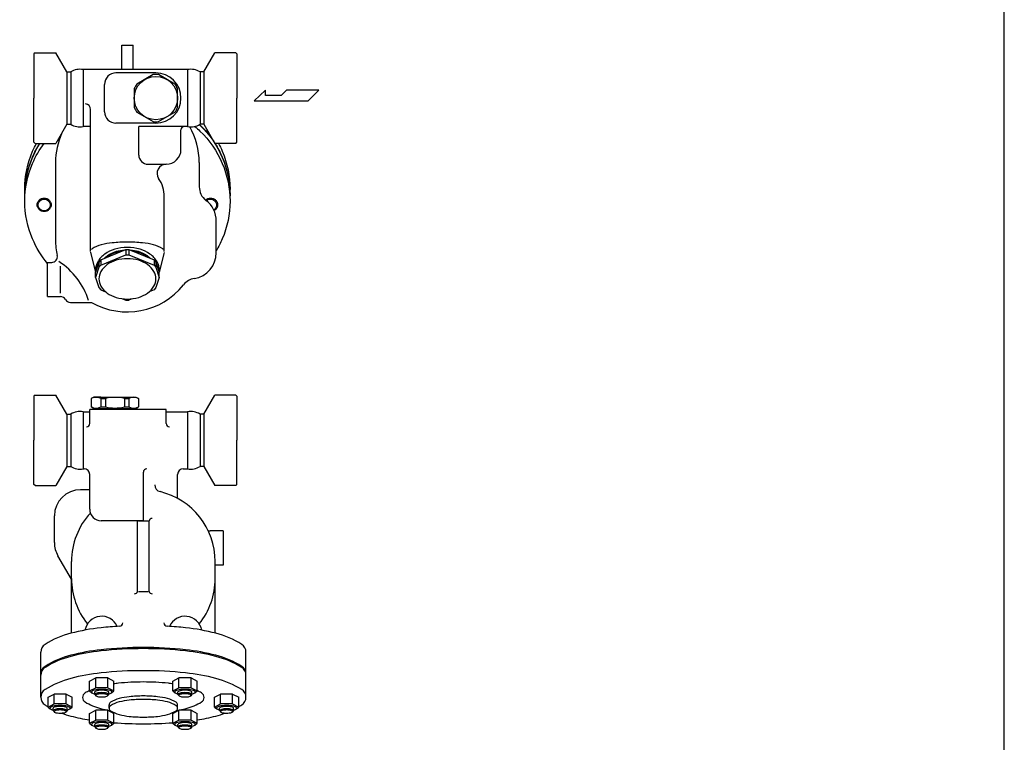
# Model space of a CAD drawing. Extents: x 132 to 3432, y 60 to 2292.
# Drawn here: x 2568 to 3432, y 565 to 1199 of the extents above; entities that cross this region are included whole.
import ezdxf

# ---------------------------------------------------------------- set-up
doc = ezdxf.new("R2010")
doc.units = 0
doc.header["$LTSCALE"] = 48
doc.layers.get('0').update_dxf_attribs({"linetype": 'CONTINUOUS'})

msp = doc.modelspace()

# ---------------------------------------------------------------- linework, layer by layer
for p, q in [((2657.87, 1154.95), (2657.87, 1176.35)), ((2657.87, 1176.35), (2667.87, 1176.35)), ((2667.87, 1154.95), (2667.87, 1176.35)), ((2581.87, 1169.7), (2580.87, 1168.7)), ((2580.87, 1168.7), (2580.87, 1129.95)), ((2581.87, 1169.7), (2600.2, 1169.7)), ((2609.87, 1152.95), (2600.2, 1169.7)), ((2729.87, 1152.95), (2739.54, 1169.7)), ((2757.87, 1169.7), (2739.54, 1169.7)), ((2757.87, 1169.7), (2758.87, 1168.7)), ((2758.87, 1168.7), (2758.87, 1129.95)), ((2609.87, 1152.95), (2609.87, 1106.95)), ((2609.87, 1152.95), (2613.12, 1152.95)), ((2613.12, 1152.95), (2613.12, 1106.95)), ((2624.06, 1154.95), (2624.06, 1104.95)), ((2715.68, 1154.95), (2624.06, 1154.95)), ((2687.87, 1151.95), (2652.87, 1151.95)), ((2715.68, 1154.95), (2715.68, 1104.95)), ((2726.62, 1152.95), (2726.62, 1106.95)), ((2729.87, 1152.95), (2726.62, 1152.95)), ((2729.87, 1152.95), (2729.87, 1106.95)), ((2642.87, 1117.95), (2642.87, 1141.95)), ((2783.86, 1136.92), (2774.2, 1127.46)), ((2783.86, 1132.19), (2783.86, 1136.92)), ((2797.84, 1132.19), (2783.86, 1132.19)), ((2802.56, 1136.92), (2797.84, 1132.19)), ((2830.92, 1136.92), (2802.56, 1136.92)), ((2821.47, 1127.46), (2830.92, 1136.92)), ((2580.87, 1091.2), (2580.87, 1129.95)), ((2758.87, 1091.2), (2758.87, 1129.95)), ((2774.2, 1127.46), (2821.47, 1127.46)), ((2630.54, 995.31), (2630.54, 1119.95)), ((2609.87, 1106.95), (2600.2, 1090.2)), ((2609.87, 1106.95), (2613.12, 1106.95)), ((2687.87, 1107.95), (2652.87, 1107.95)), ((2729.87, 1106.95), (2726.62, 1106.95)), ((2729.87, 1106.95), (2739.54, 1090.2)), ((2630.54, 1104.95), (2624.06, 1104.95)), ((2672.87, 1079.95), (2672.87, 1104.95)), ((2715.68, 1104.95), (2672.87, 1104.95)), ((2709.87, 1084.95), (2709.87, 1101.95)), ((2581.87, 1090.2), (2580.87, 1091.2)), ((2581.87, 1090.2), (2600.2, 1090.2)), ((2757.87, 1090.2), (2739.54, 1090.2)), ((2757.87, 1090.2), (2758.87, 1091.2)), ((2599.87, 1073.35), (2599.87, 1005.43)), ((2680.87, 1071.95), (2696.87, 1071.95)), ((2725.87, 1073.35), (2725.87, 1052.2)), ((2695.2, 995.31), (2695.2, 1043.56)), ((2740.87, 994.41), (2740.87, 1021.95)), ((2630.62, 994.62), (2634.89, 977.3)), ((2639.51, 988.09), (2661.5, 997.03)), ((2661.5, 997.03), (2664.24, 997.03)), ((2661.5, 997.03), (2661.5, 992.41)), ((2664.24, 997.03), (2664.24, 992.41)), ((2664.24, 997.03), (2686.23, 988.09)), ((2695.12, 994.62), (2690.85, 977.3)), ((2592.87, 955.81), (2592.87, 985.81)), ((2592.87, 985.81), (2596.46, 985.81)), ((2637.94, 986.15), (2634.87, 977.24)), ((2639.51, 988.09), (2637.94, 986.15)), ((2637.94, 986.15), (2637.94, 981.53)), ((2639.51, 983.46), (2661.5, 992.41)), ((2639.51, 988.09), (2639.51, 983.46)), ((2661.5, 992.41), (2664.24, 992.41)), ((2664.24, 992.41), (2686.23, 983.46)), ((2686.23, 988.09), (2687.8, 986.15)), ((2686.23, 988.09), (2686.23, 983.46)), ((2687.8, 986.15), (2690.87, 977.24)), ((2687.8, 986.15), (2687.8, 981.53)), ((2604.21, 958.93), (2604.21, 982.49)), ((2637.94, 981.53), (2634.87, 972.61)), ((2634.87, 972.61), (2634.87, 977.24)), ((2639.51, 983.46), (2637.94, 981.53)), ((2686.23, 983.46), (2687.8, 981.53)), ((2687.8, 981.53), (2690.87, 972.61)), ((2690.87, 972.61), (2690.87, 977.24)), ((2634.87, 972.61), (2637.94, 963.7)), ((2690.87, 972.61), (2687.8, 963.7)), ((2637.94, 963.7), (2639.51, 961.76)), ((2639.51, 961.76), (2643.7, 960.06)), ((2686.23, 961.76), (2682.04, 960.06)), ((2687.8, 963.7), (2686.23, 961.76)), ((2592.87, 955.81), (2604.21, 955.81)), ((2612.87, 950.81), (2631.48, 950.81)), ((2658.69, 953.96), (2661.5, 952.81)), ((2661.5, 952.81), (2664.24, 952.81)), ((2664.24, 952.81), (2661.5, 952.81)), ((2661.5, 952.81), (2664.24, 952.81)), ((2667.05, 953.96), (2664.24, 952.81)), ((2581.87, 869.55), (2580.87, 868.55)), ((2580.87, 868.55), (2580.87, 829.8)), ((2581.87, 869.55), (2600.2, 869.55)), ((2609.87, 852.8), (2600.2, 869.55)), ((2633.37, 867.8), (2631.12, 866.51)), ((2631.12, 866.51), (2631.12, 859.1)), ((2633.37, 867.8), (2670.37, 867.8)), ((2639.59, 867.8), (2633.37, 867.8)), ((2639.59, 866.51), (2643.53, 866.51)), ((2639.59, 866.51), (2639.59, 859.1)), ((2643.53, 866.51), (2643.53, 859.1)), ((2660.21, 866.51), (2664.15, 866.51)), ((2660.21, 866.51), (2660.21, 859.1)), ((2664.15, 866.51), (2664.15, 859.1)), ((2670.37, 867.8), (2672.62, 866.51)), ((2672.62, 866.51), (2672.62, 859.1)), ((2729.87, 852.8), (2739.54, 869.55)), ((2757.87, 869.55), (2739.54, 869.55)), ((2757.87, 869.55), (2758.87, 868.55)), ((2758.87, 868.55), (2758.87, 829.8)), ((2696.87, 856.8), (2629.87, 856.8)), ((2629.87, 844.68), (2629.87, 856.8)), ((2633.37, 857.8), (2631.12, 859.1)), ((2632.87, 857.8), (2670.87, 857.8)), ((2632.87, 856.8), (2632.87, 857.8)), ((2639.59, 859.1), (2643.53, 859.1)), ((2660.21, 859.1), (2664.15, 859.1)), ((2670.37, 857.8), (2672.62, 859.1)), ((2670.87, 856.8), (2670.87, 857.8)), ((2696.87, 844.68), (2696.87, 856.8)), ((2609.87, 852.8), (2609.87, 806.8)), ((2609.87, 852.8), (2613.12, 852.8)), ((2613.12, 852.8), (2613.12, 806.8)), ((2624.06, 854.8), (2624.06, 804.8)), ((2624.06, 854.8), (2629.87, 854.8)), ((2696.87, 854.8), (2715.68, 854.8)), ((2715.68, 854.8), (2715.68, 804.8)), ((2726.62, 852.8), (2726.62, 806.8)), ((2729.87, 852.8), (2726.62, 852.8)), ((2729.87, 852.8), (2729.87, 806.8)), ((2580.87, 791.05), (2580.87, 829.8)), ((2758.87, 791.05), (2758.87, 829.8)), ((2609.87, 806.8), (2600.2, 790.05)), ((2609.87, 806.8), (2613.12, 806.8)), ((2624.06, 804.8), (2624.87, 804.8)), ((2711.87, 804.8), (2715.68, 804.8)), ((2729.87, 806.8), (2726.62, 806.8)), ((2729.87, 806.8), (2739.54, 790.05)), ((2629.87, 769.3), (2629.87, 799.8)), ((2676.87, 759.3), (2676.87, 801.8)), ((2706.87, 778.91), (2706.87, 799.8)), ((2581.87, 790.05), (2580.87, 791.05)), ((2581.87, 790.05), (2600.2, 790.05)), ((2629.87, 786.51), (2621.87, 786.51)), ((2757.87, 790.05), (2739.54, 790.05)), ((2757.87, 790.05), (2758.87, 791.05)), ((2598.87, 740.12), (2598.87, 763.51)), ((2676.87, 759.3), (2639.87, 759.3)), ((2671.87, 697.21), (2671.87, 759.3)), ((2672.74, 759.3), (2681, 759.3)), ((2681.87, 697.21), (2681.87, 759.3)), ((2746.87, 750.38), (2735.53, 750.38)), ((2746.87, 750.38), (2746.87, 720.38)), ((2613.87, 707.97), (2601.95, 728.62)), ((2613.87, 660.76), (2613.87, 723.51)), ((2739.87, 660.76), (2739.87, 723.51)), ((2746.87, 720.38), (2739.87, 720.38)), ((2672.74, 697.21), (2681, 697.21)), ((2586.87, 604.52), (2586.87, 644.12)), ((2766.87, 604.52), (2766.87, 644.12)), ((2629.76, 618.72), (2635.07, 621.47)), ((2629.76, 610.05), (2629.76, 618.72)), ((2635.07, 612.8), (2635.07, 621.47)), ((2645.67, 621.47), (2635.07, 621.47)), ((2645.67, 612.8), (2645.67, 621.47)), ((2645.67, 621.47), (2650.98, 618.72)), ((2650.98, 610.05), (2650.98, 618.72)), ((2702.76, 618.72), (2708.07, 621.47)), ((2702.76, 610.05), (2702.76, 618.72)), ((2708.07, 612.8), (2708.07, 621.47)), ((2718.67, 621.47), (2708.07, 621.47)), ((2718.67, 612.8), (2718.67, 621.47)), ((2718.67, 621.47), (2723.98, 618.72)), ((2723.98, 610.05), (2723.98, 618.72)), ((2593.26, 604.52), (2598.57, 607.27)), ((2593.26, 595.85), (2593.26, 604.52)), ((2609.17, 607.27), (2598.57, 607.27)), ((2598.57, 598.59), (2598.57, 607.27)), ((2609.17, 598.59), (2609.17, 607.27)), ((2609.17, 607.27), (2614.48, 604.52)), ((2614.48, 595.85), (2614.48, 604.52)), ((2629.76, 610.05), (2635.07, 612.8)), ((2629.76, 610.05), (2631.75, 608.49)), ((2634.25, 606.95), (2634.25, 609.11)), ((2634.25, 606.95), (2635.19, 605.85)), ((2645.67, 612.8), (2635.07, 612.8)), ((2646.5, 606.95), (2645.55, 605.85)), ((2645.67, 612.8), (2650.98, 610.05)), ((2646.5, 606.95), (2646.5, 609.11)), ((2648.99, 608.49), (2650.98, 610.05)), ((2702.76, 610.05), (2708.07, 612.8)), ((2702.76, 610.05), (2704.75, 608.49)), ((2707.25, 606.95), (2707.25, 609.11)), ((2707.25, 606.95), (2708.19, 605.85)), ((2718.67, 612.8), (2708.07, 612.8)), ((2719.5, 606.95), (2718.55, 605.85)), ((2718.67, 612.8), (2723.98, 610.05)), ((2719.5, 606.95), (2719.5, 609.11)), ((2721.99, 608.49), (2723.98, 610.05)), ((2739.26, 604.52), (2744.57, 607.27)), ((2739.26, 595.85), (2739.26, 604.52)), ((2755.17, 607.27), (2744.57, 607.27)), ((2744.57, 598.59), (2744.57, 607.27)), ((2755.17, 607.27), (2760.48, 604.52)), ((2755.17, 598.59), (2755.17, 607.27)), ((2760.48, 595.85), (2760.48, 604.52)), ((2593.26, 595.85), (2598.57, 598.59)), ((2609.17, 598.59), (2598.57, 598.59)), ((2609.17, 598.59), (2614.48, 595.85)), ((2646.87, 594.86), (2646.87, 597.85)), ((2706.87, 594.86), (2706.87, 597.85)), ((2739.26, 595.85), (2744.57, 598.59)), ((2755.17, 598.59), (2744.57, 598.59)), ((2755.17, 598.59), (2760.48, 595.85)), ((2593.26, 595.85), (2595.25, 594.29)), ((2597.75, 592.75), (2597.75, 594.91)), ((2597.75, 592.75), (2598.69, 591.64)), ((2610, 592.75), (2609.05, 591.64)), ((2610, 592.75), (2610, 594.91)), ((2612.49, 594.29), (2614.48, 595.85)), ((2629.76, 590.32), (2635.07, 593.06)), ((2629.76, 581.65), (2629.76, 590.32)), ((2645.67, 593.06), (2635.07, 593.06)), ((2635.07, 584.39), (2635.07, 593.06)), ((2645.67, 593.06), (2650.98, 590.32)), ((2645.67, 584.39), (2645.67, 593.06)), ((2650.98, 581.65), (2650.98, 590.32)), ((2702.76, 590.32), (2708.07, 593.06)), ((2702.76, 581.65), (2702.76, 590.32)), ((2708.07, 584.39), (2708.07, 593.06)), ((2718.67, 593.06), (2708.07, 593.06)), ((2718.67, 593.06), (2723.98, 590.32)), ((2718.67, 584.39), (2718.67, 593.06)), ((2723.98, 581.65), (2723.98, 590.32)), ((2739.26, 595.85), (2741.25, 594.29)), ((2743.75, 592.75), (2743.75, 594.91)), ((2743.75, 592.75), (2744.69, 591.64)), ((2756, 592.75), (2755.05, 591.64)), ((2756, 592.75), (2756, 594.91)), ((2758.49, 594.29), (2760.48, 595.85)), ((2629.76, 581.65), (2635.07, 584.39)), ((2629.76, 581.65), (2631.75, 580.08)), ((2634.25, 578.55), (2634.25, 580.71)), ((2645.67, 584.39), (2635.07, 584.39)), ((2645.67, 584.39), (2650.98, 581.65)), ((2646.5, 578.55), (2646.5, 580.71)), ((2648.99, 580.08), (2650.98, 581.65)), ((2702.76, 581.65), (2708.07, 584.39)), ((2702.76, 581.65), (2704.75, 580.08)), ((2707.25, 578.55), (2707.25, 580.71)), ((2718.67, 584.39), (2708.07, 584.39)), ((2718.67, 584.39), (2723.98, 581.65)), ((2719.5, 578.55), (2719.5, 580.71)), ((2721.99, 580.08), (2723.98, 581.65)), ((2634.25, 578.55), (2635.19, 577.44)), ((2646.5, 578.55), (2645.55, 577.44)), ((2707.25, 578.55), (2708.19, 577.44)), ((2719.5, 578.55), (2718.55, 577.44))]:
    msp.add_line(p, q)
msp.add_lwpolyline([(132, 60), (3432, 60), (3432, 2292), (132, 2292)], close=True)
for points in [[(2685.59, 1150.58), (2671.15, 1142.24)], [(2704.59, 1142.24), (2690.15, 1150.58)], [(2668.87, 1138.29), (2668.87, 1121.61)], [(2706.87, 1121.61), (2706.87, 1138.29)], [(2671.15, 1117.67), (2685.59, 1109.33)], [(2690.15, 1109.33), (2704.59, 1117.67)]]:
    msp.add_lwpolyline(points)
for points in [[(2726.03, 1106.62, -0.001831), (2726.51, 1106.17, -0.099734), (2746.07, 1077.82, -0.101624), (2752.87, 1044.69)], [(2726.21, 1106.72, -0.001169), (2726.51, 1106.42, -0.052893), (2738.32, 1092.32)], [(2721.96, 1105.1, -0.017064), (2726.51, 1100.99, -0.099734), (2746.07, 1072.64, -0.101624), (2752.87, 1039.52)], [(2592.87, 984.89, -0.072742), (2579.67, 1006.4, -0.101624), (2572.87, 1039.52, -0.101624), (2579.67, 1072.64, -0.058277), (2589.76, 1090.2, -0.058277)], [(2572.91, 1042.24, -0.008086), (2572.87, 1044.95, -0.101624), (2579.67, 1078.07, -0.039342), (2586.04, 1090.2, -0.039342)], [(2572.91, 1042.11, -0.007701), (2572.87, 1044.69, -0.101624), (2579.67, 1077.82, -0.040222), (2586.21, 1090.2, -0.040222)], [(2573.04, 1044.82, -0.015795), (2572.87, 1050.13, -0.101624), (2579.67, 1083.25, -0.02214), (2583.03, 1090.2, -0.02214)], [(2739.7, 1090.2, -0.039342), (2746.07, 1078.07, -0.101624), (2752.87, 1044.95)], [(2742.72, 1090.2, -0.02214), (2746.07, 1083.25, -0.101624), (2752.87, 1050.13)], [(2752.87, 1050.13, -0.015795), (2752.7, 1044.82, -0.099734)], [(2752.87, 1044.95, -0.008086), (2752.83, 1042.24, -0.099734)], [(2731.49, 1040.5, -0.002975), (2731.54, 1040.55, -0.097173), (2733.52, 1041.83, -0.095436), (2735.87, 1042.28, -0.095436), (2738.22, 1041.83, -0.097173), (2740.2, 1040.55, -0.099734), (2741.53, 1038.62, -0.101624), (2742, 1036.36, -0.101624), (2741.53, 1034.11, -0.099734), (2740.2, 1032.18, -0.065611), (2738.92, 1031.23, -0.095436)], [(2732.26, 1039.89, -0.088258), (2733.84, 1040.87, -0.095436), (2735.87, 1041.26, -0.095436), (2737.91, 1040.87, -0.097173), (2739.61, 1039.77, -0.099734), (2740.77, 1038.1, -0.101624), (2741.17, 1036.15, -0.101624), (2740.77, 1034.2, -0.099734), (2739.61, 1032.53, -0.057253), (2738.66, 1031.8, -0.095436)], [(2752.87, 1039.52, -0.101624), (2746.07, 1006.4, -0.032888), (2740.87, 996.18, -0.047981)], [(2752.87, 1044.69, -0.007701), (2752.83, 1042.11, -0.099734)], [(2662.87, 1003.68, 0.026706), (2649.57, 1002.96, 0.036632), (2640.01, 1001.22, 0.076455), (2631.88, 997.73, 0.06937), (2631.28, 997.23, 0.060543)], [(2694.27, 997.42, 0.045117), (2693.86, 997.73, 0.076455), (2685.73, 1001.22, 0.036632), (2676.17, 1002.96, 0.026706), (2662.87, 1003.68, 0.026706)], [(2630.59, 994.75, 0.011483), (2630.62, 994.62, 0.076455)], [(2662.87, 998.97, 0.07133), (2651.77, 997.37, 0.082811), (2643.06, 993.17, 0.106759), (2636.81, 986.36, 0.133292), (2634.86, 979.17, 0.029462), (2634.96, 977.5, 0.106759)], [(2660.38, 996.58, 0.053447), (2653.07, 995.26, 0.082828), (2645.37, 991.54, 0.041798), (2642.9, 989.46, 0.133256)], [(2658.04, 995.62, 0.036498), (2653.07, 994.55, 0.082828), (2645.37, 990.83, 0.01683), (2644.33, 990.05, 0.133256)], [(2690.78, 977.5, 0.029462), (2690.88, 979.17, 0.133292), (2688.93, 986.36, 0.106759), (2682.68, 993.17, 0.082811), (2673.97, 997.37, 0.07133), (2662.87, 998.97, 0.07133)], [(2682.84, 989.46, 0.041798), (2680.37, 991.54, 0.082828), (2672.67, 995.26, 0.053447), (2665.36, 996.58, 0.071352)], [(2681.41, 990.05, 0.01683), (2680.37, 990.83, 0.082828), (2672.67, 994.55, 0.036498), (2667.7, 995.62, 0.071352)], [(2655.96, 666.79, 0.011645), (2639.84, 665.44, 0.036632), (2613.23, 660.59, 0.076455), (2590.61, 650.87, 0.258622), (2586.87, 644.12, 0.258622)], [(2766.87, 644.12, 0.258622), (2763.13, 650.87, 0.076455), (2740.51, 660.59, 0.036632), (2713.9, 665.44, 0.011645), (2697.78, 666.79, 0.026706)], [(2766.87, 624.84, 0.258622), (2763.13, 631.59, 0.076455), (2740.51, 641.31, 0.036632), (2713.9, 646.15, 0.026706), (2676.87, 648.13, 0.026706), (2639.84, 646.15, 0.036632), (2613.23, 641.31, 0.076455), (2590.61, 631.59, 0.258622), (2586.87, 624.84, 0.258622)], [(2766.87, 623.84, 0.258622), (2763.13, 630.59, 0.076455), (2740.51, 640.31, 0.036632), (2713.9, 645.15, 0.026706), (2676.87, 647.13, 0.026706), (2639.84, 645.15, 0.036632), (2613.23, 640.31, 0.076455), (2590.61, 630.59, 0.258622), (2586.87, 623.84, 0.258622)], [(2760.48, 596.18, 0.009534), (2763.13, 597.77, 0.258622), (2766.87, 604.52, 0.258622), (2763.13, 611.27, 0.076455), (2740.51, 620.99, 0.036632), (2713.9, 625.83, 0.026706), (2676.87, 627.81, 0.026706), (2639.84, 625.83, 0.036632), (2613.23, 620.99, 0.076455), (2590.61, 611.27, 0.258622), (2586.87, 604.52, 0.258622)], [(2676.87, 617.88, 0.026293), (2654.94, 616.73, 0.008994), (2650.98, 616.24, 0.075638)], [(2702.76, 616.24, 0.008994), (2698.8, 616.73, 0.026293), (2676.87, 617.88, 0.026293)], [(2586.87, 604.52, 0.258622), (2590.61, 597.77, 0.009534), (2593.26, 596.18, 0.036632)], [(2629.76, 610.43, 0.023547), (2625.77, 608.23, 0.260499), (2623.58, 604.31, 0.260499), (2625.77, 600.38, 0.075638), (2639.19, 594.7, 0.019756), (2647.76, 592.88, 0.026293)], [(2646.5, 607.43, 0.002541), (2646.68, 607.48, 0.076455), (2648.92, 608.44, 0.258622), (2649.29, 609.11, 0.258622), (2648.92, 609.78, 0.076455), (2646.68, 610.74, 0.036632), (2644.04, 611.22, 0.026706), (2640.37, 611.42, 0.026706), (2636.7, 611.22, 0.036632), (2634.06, 610.74, 0.076455), (2631.82, 609.78, 0.258622), (2631.45, 609.11, 0.258622), (2631.82, 608.44, 0.076455), (2634.06, 607.48, 0.002541), (2634.25, 607.43, 0.026706)], [(2646.5, 609.11, 0.258622), (2646.24, 609.57, 0.076455), (2644.7, 610.23, 0.036632), (2642.89, 610.56, 0.026706), (2640.37, 610.69, 0.026706), (2637.85, 610.56, 0.036632), (2636.04, 610.23, 0.076455), (2634.5, 609.57, 0.258622), (2634.25, 609.11, 0.258622)], [(2646.5, 606.95, 0.258622), (2646.24, 607.41, 0.076455), (2644.7, 608.07, 0.036632), (2642.89, 608.4, 0.026706), (2640.37, 608.54, 0.026706), (2637.85, 608.4, 0.036632), (2636.04, 608.07, 0.076455), (2634.5, 607.41, 0.258622), (2634.25, 606.95, 0.258622)], [(2706.87, 597.85, 0.258622), (2705.62, 600.1, 0.076455), (2698.08, 603.34, 0.036632), (2689.21, 604.95, 0.026706), (2676.87, 605.61, 0.026706), (2664.53, 604.95, 0.036632), (2655.66, 603.34, 0.076455), (2648.12, 600.1, 0.258622), (2646.87, 597.85, 0.150645)], [(2719.5, 607.43, 0.002541), (2719.68, 607.48, 0.076455), (2721.92, 608.44, 0.258622), (2722.29, 609.11, 0.258622), (2721.92, 609.78, 0.076455), (2719.68, 610.74, 0.036632), (2717.04, 611.22, 0.026706), (2713.37, 611.42, 0.026706), (2709.7, 611.22, 0.036632), (2707.06, 610.74, 0.076455), (2704.82, 609.78, 0.258622), (2704.45, 609.11, 0.258622), (2704.82, 608.44, 0.076455), (2707.06, 607.48, 0.002541), (2707.25, 607.43, 0.026706)], [(2705.98, 592.88, 0.019756), (2714.55, 594.7, 0.075638), (2727.97, 600.38, 0.260499), (2730.16, 604.31, 0.260499), (2727.97, 608.23, 0.023547), (2723.98, 610.43, 0.036099)], [(2719.5, 609.11, 0.258622), (2719.24, 609.57, 0.076455), (2717.7, 610.23, 0.036632), (2715.89, 610.56, 0.026706), (2713.37, 610.69, 0.026706), (2710.85, 610.56, 0.036632), (2709.04, 610.23, 0.076455), (2707.5, 609.57, 0.258622), (2707.25, 609.11, 0.258622)], [(2719.5, 606.95, 0.258622), (2719.24, 607.41, 0.076455), (2717.7, 608.07, 0.036632), (2715.89, 608.4, 0.026706), (2713.37, 608.54, 0.026706), (2710.85, 608.4, 0.036632), (2709.04, 608.07, 0.076455), (2707.5, 607.41, 0.258622), (2707.25, 606.95, 0.258622)], [(2610, 593.23, 0.002541), (2610.18, 593.27, 0.076455), (2612.42, 594.24, 0.258622), (2612.79, 594.91, 0.258622), (2612.42, 595.58, 0.076455), (2610.18, 596.54, 0.036632), (2607.54, 597.02, 0.026706), (2603.87, 597.21, 0.026706), (2600.2, 597.02, 0.036632), (2597.56, 596.54, 0.076455), (2595.32, 595.58, 0.258622), (2594.95, 594.91, 0.258622), (2595.32, 594.24, 0.076455), (2597.56, 593.27, 0.002541), (2597.75, 593.23, 0.026706)], [(2610, 594.91, 0.258622), (2609.74, 595.37, 0.076455), (2608.2, 596.03, 0.036632), (2606.39, 596.36, 0.026706), (2603.87, 596.49, 0.026706), (2601.35, 596.36, 0.036632), (2599.54, 596.03, 0.076455), (2598, 595.37, 0.258622), (2597.75, 594.91, 0.258622)], [(2756, 593.23, 0.002541), (2756.18, 593.27, 0.076455), (2758.42, 594.24, 0.258622), (2758.79, 594.91, 0.258622), (2758.42, 595.58, 0.076455), (2756.18, 596.54, 0.036632), (2753.54, 597.02, 0.026706), (2749.87, 597.21, 0.026706), (2746.2, 597.02, 0.036632), (2743.56, 596.54, 0.076455), (2741.32, 595.58, 0.258622), (2740.95, 594.91, 0.258622), (2741.32, 594.24, 0.076455), (2743.56, 593.27, 0.002541), (2743.75, 593.23, 0.026706)], [(2756, 594.91, 0.258622), (2755.74, 595.37, 0.076455), (2754.2, 596.03, 0.036632), (2752.39, 596.36, 0.026706), (2749.87, 596.49, 0.026706), (2747.35, 596.36, 0.036632), (2745.54, 596.03, 0.076455), (2744, 595.37, 0.258622), (2743.75, 594.91, 0.258622)], [(2610, 592.75, 0.258622), (2609.74, 593.21, 0.076455), (2608.2, 593.87, 0.036632), (2606.39, 594.2, 0.026706), (2603.87, 594.33, 0.026706), (2601.35, 594.2, 0.036632), (2599.54, 593.87, 0.076455), (2598, 593.21, 0.258622), (2597.75, 592.75, 0.258622)], [(2605.11, 590.61, 0.026324), (2613.23, 588.05, 0.02286), (2629.76, 584.57, 0.026706)], [(2723.98, 584.57, 0.02286), (2740.51, 588.05, 0.026324), (2748.63, 590.61, 0.258622)], [(2756, 592.75, 0.258622), (2755.74, 593.21, 0.076455), (2754.2, 593.87, 0.036632), (2752.39, 594.2, 0.026706), (2749.87, 594.33, 0.026706), (2747.35, 594.2, 0.036632), (2745.54, 593.87, 0.076455), (2744, 593.21, 0.258622), (2743.75, 592.75, 0.258622)], [(2646.5, 579.03, 0.002541), (2646.68, 579.07, 0.076455), (2648.92, 580.04, 0.258622), (2649.29, 580.71, 0.258622), (2648.92, 581.37, 0.076455), (2646.68, 582.34, 0.036632), (2644.04, 582.82, 0.026706), (2640.37, 583.01, 0.026706), (2636.7, 582.82, 0.036632), (2634.06, 582.34, 0.076455), (2631.82, 581.37, 0.258622), (2631.45, 580.71, 0.258622), (2631.82, 580.04, 0.076455), (2634.06, 579.07, 0.002541), (2634.25, 579.03, 0.026706)], [(2646.5, 580.71, 0.258622), (2646.24, 581.16, 0.076455), (2644.7, 581.83, 0.036632), (2642.89, 582.16, 0.026706), (2640.37, 582.29, 0.026706), (2637.85, 582.16, 0.036632), (2636.04, 581.83, 0.076455), (2634.5, 581.16, 0.258622), (2634.25, 580.71, 0.258622)], [(2646.5, 578.55, 0.258622), (2646.24, 579.01, 0.076455), (2644.7, 579.67, 0.036632), (2642.89, 580, 0.026706), (2640.37, 580.13, 0.026706), (2637.85, 580, 0.036632), (2636.04, 579.67, 0.076455), (2634.5, 579.01, 0.258622), (2634.25, 578.55, 0.258622)], [(2650.98, 582.19, 0.018654), (2676.87, 581.23, 0.018654), (2702.76, 582.19, 0.036632)], [(2719.5, 579.03, 0.002541), (2719.68, 579.07, 0.076455), (2721.92, 580.04, 0.258622), (2722.29, 580.71, 0.258622), (2721.92, 581.37, 0.076455), (2719.68, 582.34, 0.036632), (2717.04, 582.82, 0.026706), (2713.37, 583.01, 0.026706), (2709.7, 582.82, 0.036632), (2707.06, 582.34, 0.076455), (2704.82, 581.37, 0.258622), (2704.45, 580.71, 0.258622), (2704.82, 580.04, 0.076455), (2707.06, 579.07, 0.002541), (2707.25, 579.03, 0.026706)], [(2719.5, 580.71, 0.258622), (2719.24, 581.16, 0.076455), (2717.7, 581.83, 0.036632), (2715.89, 582.16, 0.026706), (2713.37, 582.29, 0.026706), (2710.85, 582.16, 0.036632), (2709.04, 581.83, 0.076455), (2707.5, 581.16, 0.258622), (2707.25, 580.71, 0.258622)], [(2719.5, 578.55, 0.258622), (2719.24, 579.01, 0.076455), (2717.7, 579.67, 0.036632), (2715.89, 580, 0.026706), (2713.37, 580.13, 0.026706), (2710.85, 580, 0.036632), (2709.04, 579.67, 0.076455), (2707.5, 579.01, 0.258622), (2707.25, 578.55, 0.258622)]]:
    msp.add_lwpolyline(points, format="xyb")
for points in [[(2589.87, 1030.45, -0.095436), (2587.52, 1030.9, -0.097173), (2585.54, 1032.18, -0.099734), (2584.21, 1034.11, -0.101624), (2583.75, 1036.36, -0.101624), (2584.21, 1038.62, -0.099734), (2585.54, 1040.55, -0.097173), (2587.52, 1041.83, -0.095436), (2589.87, 1042.28, -0.095436), (2592.22, 1041.83, -0.097173), (2594.2, 1040.55, -0.099734), (2595.53, 1038.62, -0.101624), (2596, 1036.36, -0.101624), (2595.53, 1034.11, -0.099734), (2594.2, 1032.18, -0.097173), (2592.22, 1030.9, -0.095436)], [(2589.87, 1031.03, -0.095436), (2587.84, 1031.43, -0.097173), (2586.13, 1032.53, -0.099734), (2584.97, 1034.2, -0.101624), (2584.57, 1036.15, -0.101624), (2584.97, 1038.1, -0.099734), (2586.13, 1039.77, -0.097173), (2587.84, 1040.87, -0.095436), (2589.87, 1041.26, -0.095436), (2591.91, 1040.87, -0.097173), (2593.61, 1039.77, -0.099734), (2594.77, 1038.1, -0.101624), (2595.17, 1036.15, -0.101624), (2594.77, 1034.2, -0.099734), (2593.61, 1032.53, -0.097173), (2591.91, 1031.43, -0.095436)], [(2662.87, 989.07, 0.071352), (2652.97, 987.65, 0.082828), (2645.19, 983.89, 0.106756), (2639.61, 977.81, 0.133256), (2637.87, 971.39, 0.133256), (2639.61, 964.97, 0.106756), (2645.19, 958.89, 0.082828), (2652.97, 955.13, 0.071352), (2662.87, 953.71, 0.071352), (2672.77, 955.13, 0.082828), (2680.55, 958.89, 0.106756), (2686.13, 964.97, 0.133256), (2687.87, 971.39, 0.133256), (2686.13, 977.81, 0.106756), (2680.55, 983.89, 0.082828), (2672.77, 987.65, 0.071352)], [(2640.37, 604.78, 0.026706), (2642.55, 604.89, 0.036632), (2644.11, 605.18, 0.076455), (2645.45, 605.75, 0.258622), (2645.67, 606.15, 0.258622), (2645.45, 606.55, 0.076455), (2644.11, 607.12, 0.036632), (2642.55, 607.4, 0.026706), (2640.37, 607.52, 0.026706), (2638.19, 607.4, 0.036632), (2636.63, 607.12, 0.076455), (2635.29, 606.55, 0.258622), (2635.07, 606.15, 0.258622), (2635.29, 605.75, 0.076455), (2636.63, 605.18, 0.036632), (2638.19, 604.89, 0.026706)], [(2713.37, 604.78, 0.026706), (2715.55, 604.89, 0.036632), (2717.11, 605.18, 0.076455), (2718.45, 605.75, 0.258622), (2718.67, 606.15, 0.258622), (2718.45, 606.55, 0.076455), (2717.11, 607.12, 0.036632), (2715.55, 607.4, 0.026706), (2713.37, 607.52, 0.026706), (2711.19, 607.4, 0.036632), (2709.63, 607.12, 0.076455), (2708.29, 606.55, 0.258622), (2708.07, 606.15, 0.258622), (2708.29, 605.75, 0.076455), (2709.63, 605.18, 0.036632), (2711.19, 604.89, 0.026706)], [(2676.87, 587.1, 0.026706), (2689.21, 587.76, 0.036632), (2698.08, 589.37, 0.076455), (2705.62, 592.61, 0.258622), (2706.87, 594.86, 0.258622), (2705.62, 597.11, 0.076455), (2698.08, 600.35, 0.036632), (2689.21, 601.97, 0.026706), (2676.87, 602.63, 0.026706), (2664.53, 601.97, 0.036632), (2655.66, 600.35, 0.076455), (2648.12, 597.11, 0.258622), (2646.87, 594.86, 0.258622), (2648.12, 592.61, 0.076455), (2655.66, 589.37, 0.036632), (2664.53, 587.76, 0.026706)], [(2603.87, 590.58, 0.026706), (2606.05, 590.69, 0.036632), (2607.61, 590.98, 0.076455), (2608.95, 591.55, 0.258622), (2609.17, 591.95, 0.258622), (2608.95, 592.35, 0.076455), (2607.61, 592.92, 0.036632), (2606.05, 593.2, 0.026706), (2603.87, 593.32, 0.026706), (2601.69, 593.2, 0.036632), (2600.13, 592.92, 0.076455), (2598.79, 592.35, 0.258622), (2598.57, 591.95, 0.258622), (2598.79, 591.55, 0.076455), (2600.13, 590.98, 0.036632), (2601.69, 590.69, 0.026706)], [(2749.87, 590.58, 0.026706), (2752.05, 590.69, 0.036632), (2753.61, 590.98, 0.076455), (2754.95, 591.55, 0.258622), (2755.17, 591.95, 0.258622), (2754.95, 592.35, 0.076455), (2753.61, 592.92, 0.036632), (2752.05, 593.2, 0.026706), (2749.87, 593.32, 0.026706), (2747.69, 593.2, 0.036632), (2746.13, 592.92, 0.076455), (2744.79, 592.35, 0.258622), (2744.57, 591.95, 0.258622), (2744.79, 591.55, 0.076455), (2746.13, 590.98, 0.036632), (2747.69, 590.69, 0.026706)], [(2640.37, 576.38, 0.026706), (2642.55, 576.49, 0.036632), (2644.11, 576.78, 0.076455), (2645.45, 577.35, 0.258622), (2645.67, 577.75, 0.258622), (2645.45, 578.14, 0.076455), (2644.11, 578.72, 0.036632), (2642.55, 579, 0.026706), (2640.37, 579.12, 0.026706), (2638.19, 579, 0.036632), (2636.63, 578.72, 0.076455), (2635.29, 578.14, 0.258622), (2635.07, 577.75, 0.258622), (2635.29, 577.35, 0.076455), (2636.63, 576.78, 0.036632), (2638.19, 576.49, 0.026706)], [(2713.37, 576.38, 0.026706), (2715.55, 576.49, 0.036632), (2717.11, 576.78, 0.076455), (2718.45, 577.35, 0.258622), (2718.67, 577.75, 0.258622), (2718.45, 578.14, 0.076455), (2717.11, 578.72, 0.036632), (2715.55, 579, 0.026706), (2713.37, 579.12, 0.026706), (2711.19, 579, 0.036632), (2709.63, 578.72, 0.076455), (2708.29, 578.14, 0.258622), (2708.07, 577.75, 0.258622), (2708.29, 577.35, 0.076455), (2709.63, 576.78, 0.036632), (2711.19, 576.49, 0.026706)]]:
    msp.add_lwpolyline(points, format="xyb", close=True)
msp.add_circle((2687.87, 1129.95), 19)
for centre, radius, start, end in [((2621.28, 1139.25), 15.95, 79.96699, 120.7611), ((2652.87, 1141.95), 10, 90, 180), ((2687.87, 1129.95), 20.75, 83.69999, 96.30001), ((2687.87, 1129.95), 22, 270, 90), ((2718.46, 1139.25), 15.95, 59.2389, 100.03301), ((2687.87, 1129.95), 20.75, 143.69999, 156.30001), ((2687.87, 1129.95), 20.75, 23.69999, 36.30001), ((2625.54, 1119.95), 5, 0, 84.48657), ((2652.87, 1117.95), 10, 180, 270), ((2687.87, 1129.95), 20.75, 203.69999, 216.30001), ((2687.87, 1129.95), 20.75, 323.69999, 336.30001), ((2621.28, 1120.66), 15.95, 239.2389, 280.03301), ((2687.87, 1129.95), 20.75, 263.69999, 276.30001), ((2718.46, 1120.66), 15.95, 259.96699, 300.7611), ((2662.87, 1073.35), 63, 155.59981, 180), ((2712.87, 1101.95), 3, 90, 180), ((2662.87, 1073.35), 63, 0, 29.87978), ((2680.87, 1079.95), 8, 180, 270), ((2696.87, 1084.95), 13, 270, 0), ((2696.87, 1063.95), 8, 90, 214.50044), ((2667.2, 1043.56), 28, 0, 34.50044), ((2740.87, 1052.2), 15, 180, 232.75222), ((2717.87, 1021.95), 23, 0, 52.75222), ((2662.87, 1005.43), 63, 180, 192.41796), ((2717.87, 994.41), 23, 279.17552, 0), ((2596.46, 990.81), 5, 270, 12.41796), ((2568.68, 933.52), 63, 17.49451, 57.22012), ((2723.93, 956.89), 15, 99.17552, 141.51891), ((2662.87, 1005.43), 63, 240.11519, 321.51891), ((2604.21, 950.81), 5, 30, 90), ((2612.87, 955.81), 5, 210, 270), ((2635.35, 858.04), 9.47, 63.44021, 116.55979), ((2651.87, 832.19), 35.31, 76.33899, 103.66101), ((2668.39, 858.04), 9.47, 63.44021, 116.55979), ((2621.28, 839.1), 15.95, 79.96699, 120.7611), ((2635.35, 867.57), 9.47, 243.44021, 296.55979), ((2651.87, 893.42), 35.31, 256.33899, 283.66101), ((2668.39, 867.57), 9.47, 243.44021, 296.55979), ((2718.46, 839.1), 15.95, 59.2389, 100.03301), ((2626.87, 844.68), 3, 270, 0), ((2699.87, 844.68), 3, 180, 270), ((2621.28, 820.51), 15.95, 239.2389, 280.03301), ((2624.87, 799.8), 5, 0, 90), ((2679.87, 801.8), 3, 90, 180), ((2711.87, 799.8), 5, 90, 180), ((2718.46, 820.51), 15.95, 259.96699, 300.7611), ((2621.87, 763.51), 23, 90, 180), ((2692.87, 790.63), 6, 180, 256.59198), ((2676.87, 723.51), 63, 0, 76.59198), ((2639.87, 769.3), 10, 180, 270), ((2676.87, 723.51), 63, 137.51344, 180), ((2684.42, 758.59), 2.65, 85.53977, 164.2694), ((2735.53, 755.38), 5, 248.30281, 270), ((2621.87, 740.12), 23, 180, 210), ((2676.87, 708.51), 63, 180, 219.01225), ((2676.87, 708.51), 63, 320.98775, 0), ((2669.32, 697.93), 2.65, 265.53977, 344.2694), ((2684.42, 697.93), 2.65, 195.7306, 274.46023), ((2640.37, 660.49), 15, 24.33059, 168.96838), ((2713.37, 660.49), 15, 11.03162, 155.66941), ((2655.78, 669.78), 3, 273.45039, 0), ((2697.96, 669.78), 3, 180, 266.54961)]:
    msp.add_arc(centre, radius, start, end)

doc.saveas('drawing.dxf')
